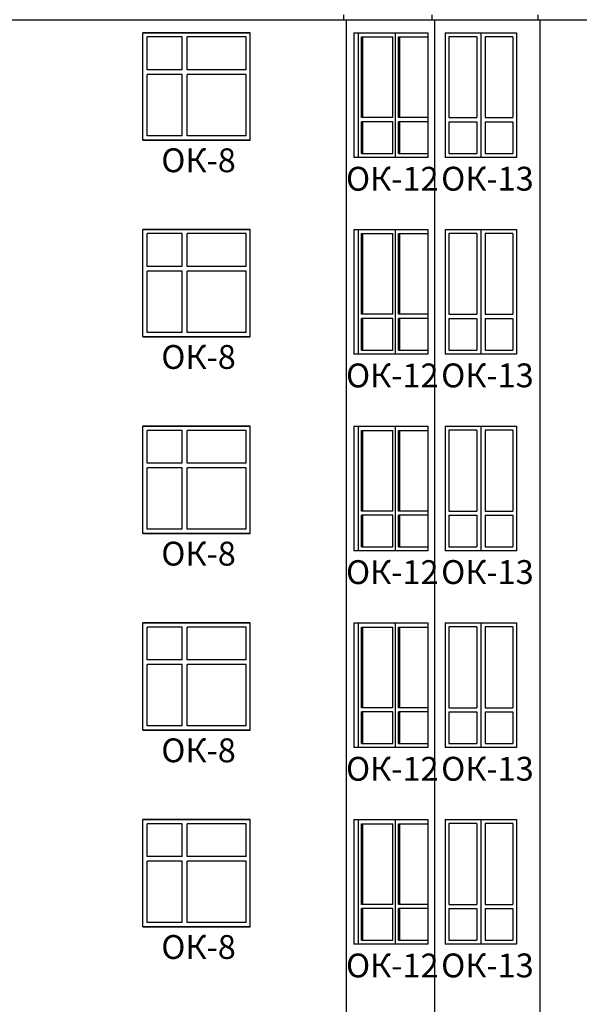
# Model space of a CAD drawing. Extents: x -1129320 to 253385, y -93406 to 361880.
# Drawn here: x -954320 to -944925, y 286544 to 303064 of the extents above; entities that cross this region are included whole.
import ezdxf

# ---------------------------------------------------------------- set-up
doc = ezdxf.new("R2010")
doc.units = 0
doc.header["$LTSCALE"] = 5
doc.layers.add('stena', color=7, linetype='Continuous')
doc.styles.add('Текст Аrial Cyr', font='arial.ttf')

msp = doc.modelspace()

# ---------------------------------------------------------------- linework, layer by layer
at = {"color": 7}
for p, q in [((-948880, 303063.8), (-948880, 303143.8)), ((-947398, 303063.8), (-947398, 303143.8)), ((-945614, 303063.8), (-945614, 303143.8)), ((-966819.8, 303063.8), (-930942, 303063.8))]:
    msp.add_line(p, q, dxfattribs=at)
for p, q in [((-948832.6, 270243.8), (-948832.6, 303063.8)), ((-947347.7, 270243.8), (-947347.7, 303063.8)), ((-945579.9, 270243.8), (-945579.9, 303063.8))]:
    msp.add_line(p, q)
at = {"layer": 'stena', "color": 5, "lineweight": -3}
for p, q in [((-950449.8, 302843.8), (-952249.8, 302843.8)), ((-952249.8, 302843.8), (-950449.8, 302843.8)), ((-952249.8, 302843.8), (-950449.8, 302843.8)), ((-952249.8, 302843.8), (-950449.8, 302843.8)), ((-952249.8, 301043.8), (-952249.8, 302843.8)), ((-952249.8, 301043.8), (-952249.8, 302843.8)), ((-952249.8, 301043.8), (-952249.8, 302843.8)), ((-952249.8, 301043.8), (-952249.8, 302843.8)), ((-950449.8, 301043.8), (-950449.8, 302843.8)), ((-950449.8, 301043.8), (-950449.8, 302843.8)), ((-950449.8, 301043.8), (-950449.8, 302843.8)), ((-950449.8, 301043.8), (-950449.8, 302843.8)), ((-948712.4, 302843.8), (-948712.4, 300750.5)), ((-948712.4, 302843.8), (-947467.9, 302843.8)), ((-948631.1, 300750.5), (-948631.1, 302843.8)), ((-948008.8, 300750.5), (-948008.8, 302843.8)), ((-948008.8, 300750.5), (-948008.8, 302843.8)), ((-947467.9, 302843.8), (-947467.9, 300750.5)), ((-947177.7, 302843.8), (-947177.7, 300750.5)), ((-947177.7, 302843.8), (-945977.7, 302843.8)), ((-946577.7, 302843.8), (-946577.7, 300750.5)), ((-945977.7, 302843.8), (-945977.7, 300750.5)), ((-952179.8, 302223.8), (-952179.8, 302773.8)), ((-951589.8, 302773.8), (-952179.8, 302773.8)), ((-951589.8, 302223.8), (-951589.8, 302773.8)), ((-950519.8, 302773.8), (-951509.8, 302773.8)), ((-951509.8, 302223.8), (-951509.8, 302773.8)), ((-950519.8, 302223.8), (-950519.8, 302773.8)), ((-948581.6, 301420.5), (-948581.6, 302773.8)), ((-948581.6, 302773.8), (-948058.3, 302773.8)), ((-948559.7, 301420.5), (-948559.7, 302773.8)), ((-948058.3, 301420.5), (-948058.3, 302773.8)), ((-947959.3, 301420.5), (-947959.3, 302773.8)), ((-947959.3, 302773.8), (-947467.9, 302773.8)), ((-947937.4, 301420.5), (-947937.4, 302773.8)), ((-947112.7, 302778.8), (-947112.7, 301420.5)), ((-946647.7, 302778.8), (-947112.7, 302778.8)), ((-946647.7, 302778.8), (-946647.7, 301420.5)), ((-946507.7, 302778.8), (-946507.7, 301420.5)), ((-946042.7, 302778.8), (-946507.7, 302778.8)), ((-946042.7, 302778.8), (-946042.7, 301420.5)), ((-951589.8, 302223.8), (-952179.8, 302223.8)), ((-950519.8, 302223.8), (-951509.8, 302223.8)), ((-951589.8, 302143.8), (-952179.8, 302143.8)), ((-952179.8, 301113.8), (-952179.8, 302143.8)), ((-951589.8, 301113.8), (-951589.8, 302143.8)), ((-950519.8, 302143.8), (-951509.8, 302143.8)), ((-951509.8, 301113.8), (-951509.8, 302143.8)), ((-950519.8, 301113.8), (-950519.8, 302143.8)), ((-948058.3, 301420.5), (-948581.6, 301420.5)), ((-948058.3, 301350.5), (-948581.6, 301350.5)), ((-948581.6, 300820.5), (-948581.6, 301350.5)), ((-948559.7, 300820.5), (-948559.7, 301350.5)), ((-948058.3, 300820.5), (-948058.3, 301350.5)), ((-947467.9, 301420.5), (-947959.3, 301420.5)), ((-947467.9, 301350.5), (-947959.3, 301350.5)), ((-947959.3, 300820.5), (-947959.3, 301350.5)), ((-947937.4, 300820.5), (-947937.4, 301350.5)), ((-947112.7, 301420.5), (-946647.7, 301420.5)), ((-947112.7, 301350.5), (-947112.7, 300820.5)), ((-947112.7, 301350.5), (-946647.7, 301350.5)), ((-946647.7, 301350.5), (-946647.7, 300820.5)), ((-946507.7, 301420.5), (-946042.7, 301420.5)), ((-946507.7, 301350.5), (-946507.7, 300820.5)), ((-946507.7, 301350.5), (-946042.7, 301350.5)), ((-946042.7, 301350.5), (-946042.7, 300820.5)), ((-950449.8, 301043.8), (-952249.8, 301043.8)), ((-952249.8, 301043.8), (-950449.8, 301043.8)), ((-952249.8, 301043.8), (-950449.8, 301043.8)), ((-952249.8, 301043.8), (-950449.8, 301043.8)), ((-951589.8, 301113.8), (-952179.8, 301113.8)), ((-950519.8, 301113.8), (-951509.8, 301113.8)), ((-947467.9, 300750.5), (-948712.4, 300750.5)), ((-948581.6, 300820.5), (-948058.3, 300820.5)), ((-947959.3, 300820.5), (-947467.9, 300820.5)), ((-945977.7, 300750.5), (-947177.7, 300750.5)), ((-947112.7, 300820.5), (-946647.7, 300820.5)), ((-946507.7, 300820.5), (-946042.7, 300820.5)), ((-950449.8, 299543.8), (-952249.8, 299543.8)), ((-952249.8, 299543.8), (-950449.8, 299543.8)), ((-952249.8, 299543.8), (-950449.8, 299543.8)), ((-952249.8, 299543.8), (-950449.8, 299543.8)), ((-952249.8, 299543.8), (-950449.8, 299543.8)), ((-952249.8, 297743.8), (-952249.8, 299543.8)), ((-952249.8, 297743.8), (-952249.8, 299543.8)), ((-952249.8, 297743.8), (-952249.8, 299543.8)), ((-952249.8, 297743.8), (-952249.8, 299543.8)), ((-952249.8, 297743.8), (-952249.8, 299543.8)), ((-950449.8, 297743.8), (-950449.8, 299543.8)), ((-950449.8, 297743.8), (-950449.8, 299543.8)), ((-950449.8, 297743.8), (-950449.8, 299543.8)), ((-950449.8, 297743.8), (-950449.8, 299543.8)), ((-950449.8, 297743.8), (-950449.8, 299543.8)), ((-948712.4, 299543.8), (-948712.4, 297450.5)), ((-948712.4, 299543.8), (-947467.9, 299543.8)), ((-948631.1, 297450.5), (-948631.1, 299543.8)), ((-948008.8, 297450.5), (-948008.8, 299543.8)), ((-948008.8, 297450.5), (-948008.8, 299543.8)), ((-947467.9, 299543.8), (-947467.9, 297450.5)), ((-947177.7, 299543.8), (-945977.7, 299543.8)), ((-947177.7, 299543.8), (-947177.7, 297450.5)), ((-946577.7, 299543.8), (-946577.7, 297450.5)), ((-945977.7, 299543.8), (-945977.7, 297450.5)), ((-952179.8, 298923.8), (-952179.8, 299473.8)), ((-951589.8, 299473.8), (-952179.8, 299473.8)), ((-951589.8, 298923.8), (-951589.8, 299473.8)), ((-950519.8, 299473.8), (-951509.8, 299473.8)), ((-951509.8, 298923.8), (-951509.8, 299473.8)), ((-950519.8, 298923.8), (-950519.8, 299473.8)), ((-948581.6, 299473.8), (-948058.3, 299473.8)), ((-948581.6, 298120.5), (-948581.6, 299473.8)), ((-948559.7, 298120.5), (-948559.7, 299473.8)), ((-948058.3, 298120.5), (-948058.3, 299473.8)), ((-947959.3, 299473.8), (-947467.9, 299473.8)), ((-947959.3, 298120.5), (-947959.3, 299473.8)), ((-947937.4, 298120.5), (-947937.4, 299473.8)), ((-946647.7, 299478.8), (-947112.7, 299478.8)), ((-947112.7, 299478.8), (-947112.7, 298120.5)), ((-946647.7, 299478.8), (-946647.7, 298120.5)), ((-946042.7, 299478.8), (-946507.7, 299478.8)), ((-946507.7, 299478.8), (-946507.7, 298120.5)), ((-946042.7, 299478.8), (-946042.7, 298120.5)), ((-951589.8, 298923.8), (-952179.8, 298923.8)), ((-950519.8, 298923.8), (-951509.8, 298923.8)), ((-951589.8, 298843.8), (-952179.8, 298843.8)), ((-952179.8, 297813.8), (-952179.8, 298843.8)), ((-951589.8, 297813.8), (-951589.8, 298843.8)), ((-950519.8, 298843.8), (-951509.8, 298843.8)), ((-951509.8, 297813.8), (-951509.8, 298843.8)), ((-950519.8, 297813.8), (-950519.8, 298843.8)), ((-948058.3, 298120.5), (-948581.6, 298120.5)), ((-948581.6, 297520.5), (-948581.6, 298050.5)), ((-948058.3, 298050.5), (-948581.6, 298050.5)), ((-948559.7, 297520.5), (-948559.7, 298050.5)), ((-948058.3, 297520.5), (-948058.3, 298050.5)), ((-947467.9, 298120.5), (-947959.3, 298120.5)), ((-947959.3, 297520.5), (-947959.3, 298050.5)), ((-947467.9, 298050.5), (-947959.3, 298050.5)), ((-947937.4, 297520.5), (-947937.4, 298050.5)), ((-947112.7, 298120.5), (-946647.7, 298120.5)), ((-947112.7, 298050.5), (-946647.7, 298050.5)), ((-947112.7, 298050.5), (-947112.7, 297520.5)), ((-946647.7, 298050.5), (-946647.7, 297520.5)), ((-946507.7, 298120.5), (-946042.7, 298120.5)), ((-946507.7, 298050.5), (-946042.7, 298050.5)), ((-946507.7, 298050.5), (-946507.7, 297520.5)), ((-946042.7, 298050.5), (-946042.7, 297520.5)), ((-950449.8, 297743.8), (-952249.8, 297743.8)), ((-950449.8, 297743.8), (-952249.8, 297743.8)), ((-952249.8, 297743.8), (-950449.8, 297743.8)), ((-952249.8, 297743.8), (-950449.8, 297743.8)), ((-952249.8, 297743.8), (-950449.8, 297743.8)), ((-951589.8, 297813.8), (-952179.8, 297813.8)), ((-950519.8, 297813.8), (-951509.8, 297813.8)), ((-947467.9, 297450.5), (-948712.4, 297450.5)), ((-948581.6, 297520.5), (-948058.3, 297520.5)), ((-947959.3, 297520.5), (-947467.9, 297520.5)), ((-945977.7, 297450.5), (-947177.7, 297450.5)), ((-947112.7, 297520.5), (-946647.7, 297520.5)), ((-946507.7, 297520.5), (-946042.7, 297520.5)), ((-950449.8, 296243.8), (-952249.8, 296243.8)), ((-950449.8, 296243.8), (-952249.8, 296243.8)), ((-952249.8, 296243.8), (-950449.8, 296243.8)), ((-952249.8, 296243.8), (-950449.8, 296243.8)), ((-952249.8, 296243.8), (-950449.8, 296243.8)), ((-952249.8, 294443.8), (-952249.8, 296243.8)), ((-952249.8, 294443.8), (-952249.8, 296243.8)), ((-952249.8, 294443.8), (-952249.8, 296243.8)), ((-952249.8, 294443.8), (-952249.8, 296243.8)), ((-952249.8, 294443.8), (-952249.8, 296243.8)), ((-950449.8, 294443.8), (-950449.8, 296243.8)), ((-950449.8, 294443.8), (-950449.8, 296243.8)), ((-950449.8, 294443.8), (-950449.8, 296243.8)), ((-950449.8, 294443.8), (-950449.8, 296243.8)), ((-950449.8, 294443.8), (-950449.8, 296243.8)), ((-948712.4, 296243.8), (-948712.4, 294150.5)), ((-948712.4, 296243.8), (-947467.9, 296243.8)), ((-948631.1, 294150.5), (-948631.1, 296243.8)), ((-948008.8, 294150.5), (-948008.8, 296243.8)), ((-948008.8, 294150.5), (-948008.8, 296243.8)), ((-947467.9, 296243.8), (-947467.9, 294150.5)), ((-947177.7, 296243.8), (-947177.7, 294150.5)), ((-947177.7, 296243.8), (-945977.7, 296243.8)), ((-946577.7, 296243.8), (-946577.7, 294150.5)), ((-945977.7, 296243.8), (-945977.7, 294150.5)), ((-952179.8, 295623.8), (-952179.8, 296173.8)), ((-951589.8, 296173.8), (-952179.8, 296173.8)), ((-951589.8, 295623.8), (-951589.8, 296173.8)), ((-950519.8, 296173.8), (-951509.8, 296173.8)), ((-951509.8, 295623.8), (-951509.8, 296173.8)), ((-950519.8, 295623.8), (-950519.8, 296173.8)), ((-948581.6, 294820.5), (-948581.6, 296173.8)), ((-948581.6, 296173.8), (-948058.3, 296173.8)), ((-948559.7, 294820.5), (-948559.7, 296173.8)), ((-948058.3, 294820.5), (-948058.3, 296173.8)), ((-947959.3, 294820.5), (-947959.3, 296173.8)), ((-947959.3, 296173.8), (-947467.9, 296173.8)), ((-947937.4, 294820.5), (-947937.4, 296173.8)), ((-947112.7, 296178.8), (-947112.7, 294820.5)), ((-946647.7, 296178.8), (-947112.7, 296178.8)), ((-946647.7, 296178.8), (-946647.7, 294820.5)), ((-946507.7, 296178.8), (-946507.7, 294820.5)), ((-946042.7, 296178.8), (-946507.7, 296178.8)), ((-946042.7, 296178.8), (-946042.7, 294820.5)), ((-951589.8, 295623.8), (-952179.8, 295623.8)), ((-951589.8, 295543.8), (-952179.8, 295543.8)), ((-952179.8, 294513.8), (-952179.8, 295543.8)), ((-951589.8, 294513.8), (-951589.8, 295543.8)), ((-950519.8, 295623.8), (-951509.8, 295623.8)), ((-950519.8, 295543.8), (-951509.8, 295543.8)), ((-951509.8, 294513.8), (-951509.8, 295543.8)), ((-950519.8, 294513.8), (-950519.8, 295543.8)), ((-948058.3, 294820.5), (-948581.6, 294820.5)), ((-948058.3, 294750.5), (-948581.6, 294750.5)), ((-948581.6, 294220.5), (-948581.6, 294750.5)), ((-948559.7, 294220.5), (-948559.7, 294750.5)), ((-948058.3, 294220.5), (-948058.3, 294750.5)), ((-947467.9, 294820.5), (-947959.3, 294820.5)), ((-947467.9, 294750.5), (-947959.3, 294750.5)), ((-947959.3, 294220.5), (-947959.3, 294750.5)), ((-947937.4, 294220.5), (-947937.4, 294750.5)), ((-947112.7, 294820.5), (-946647.7, 294820.5)), ((-947112.7, 294750.5), (-947112.7, 294220.5)), ((-947112.7, 294750.5), (-946647.7, 294750.5)), ((-946647.7, 294750.5), (-946647.7, 294220.5)), ((-946507.7, 294820.5), (-946042.7, 294820.5)), ((-946507.7, 294750.5), (-946507.7, 294220.5)), ((-946507.7, 294750.5), (-946042.7, 294750.5)), ((-946042.7, 294750.5), (-946042.7, 294220.5)), ((-950449.8, 294443.8), (-952249.8, 294443.8)), ((-950449.8, 294443.8), (-952249.8, 294443.8)), ((-952249.8, 294443.8), (-950449.8, 294443.8)), ((-952249.8, 294443.8), (-950449.8, 294443.8)), ((-952249.8, 294443.8), (-950449.8, 294443.8)), ((-951589.8, 294513.8), (-952179.8, 294513.8)), ((-950519.8, 294513.8), (-951509.8, 294513.8)), ((-947467.9, 294150.5), (-948712.4, 294150.5)), ((-948581.6, 294220.5), (-948058.3, 294220.5)), ((-947959.3, 294220.5), (-947467.9, 294220.5)), ((-945977.7, 294150.5), (-947177.7, 294150.5)), ((-947112.7, 294220.5), (-946647.7, 294220.5)), ((-946507.7, 294220.5), (-946042.7, 294220.5)), ((-950449.8, 292943.8), (-952249.8, 292943.8)), ((-950449.8, 292943.8), (-952249.8, 292943.8)), ((-952249.8, 292943.8), (-950449.8, 292943.8)), ((-952249.8, 292943.8), (-950449.8, 292943.8)), ((-952249.8, 292943.8), (-950449.8, 292943.8)), ((-952249.8, 291143.8), (-952249.8, 292943.8)), ((-952249.8, 291143.8), (-952249.8, 292943.8)), ((-952249.8, 291143.8), (-952249.8, 292943.8)), ((-952249.8, 291143.8), (-952249.8, 292943.8)), ((-952249.8, 291143.8), (-952249.8, 292943.8)), ((-950449.8, 291143.8), (-950449.8, 292943.8)), ((-950449.8, 291143.8), (-950449.8, 292943.8)), ((-950449.8, 291143.8), (-950449.8, 292943.8)), ((-950449.8, 291143.8), (-950449.8, 292943.8)), ((-950449.8, 291143.8), (-950449.8, 292943.8)), ((-948712.4, 292943.8), (-948712.4, 290850.5)), ((-948712.4, 292943.8), (-947467.9, 292943.8)), ((-948631.1, 290850.5), (-948631.1, 292943.8)), ((-948008.8, 290850.5), (-948008.8, 292943.8)), ((-948008.8, 290850.5), (-948008.8, 292943.8)), ((-947467.9, 292943.8), (-947467.9, 290850.5)), ((-947177.7, 292943.8), (-947177.7, 290850.5)), ((-947177.7, 292943.8), (-945977.7, 292943.8)), ((-946577.7, 292943.8), (-946577.7, 290850.5)), ((-945977.7, 292943.8), (-945977.7, 290850.5)), ((-952179.8, 292323.8), (-952179.8, 292873.8)), ((-951589.8, 292873.8), (-952179.8, 292873.8)), ((-951589.8, 292323.8), (-951589.8, 292873.8)), ((-950519.8, 292873.8), (-951509.8, 292873.8)), ((-951509.8, 292323.8), (-951509.8, 292873.8)), ((-950519.8, 292323.8), (-950519.8, 292873.8)), ((-948581.6, 291520.5), (-948581.6, 292873.8)), ((-948581.6, 292873.8), (-948058.3, 292873.8)), ((-948559.7, 291520.5), (-948559.7, 292873.8)), ((-948058.3, 291520.5), (-948058.3, 292873.8)), ((-947959.3, 291520.5), (-947959.3, 292873.8)), ((-947959.3, 292873.8), (-947467.9, 292873.8)), ((-947937.4, 291520.5), (-947937.4, 292873.8)), ((-947112.7, 292878.8), (-947112.7, 291520.5)), ((-946647.7, 292878.8), (-947112.7, 292878.8)), ((-946647.7, 292878.8), (-946647.7, 291520.5)), ((-946507.7, 292878.8), (-946507.7, 291520.5)), ((-946042.7, 292878.8), (-946507.7, 292878.8)), ((-946042.7, 292878.8), (-946042.7, 291520.5)), ((-951589.8, 292323.8), (-952179.8, 292323.8)), ((-951589.8, 292243.8), (-952179.8, 292243.8)), ((-952179.8, 291213.8), (-952179.8, 292243.8)), ((-951589.8, 291213.8), (-951589.8, 292243.8)), ((-950519.8, 292323.8), (-951509.8, 292323.8)), ((-950519.8, 292243.8), (-951509.8, 292243.8)), ((-951509.8, 291213.8), (-951509.8, 292243.8)), ((-950519.8, 291213.8), (-950519.8, 292243.8)), ((-948058.3, 291520.5), (-948581.6, 291520.5)), ((-948058.3, 291450.5), (-948581.6, 291450.5)), ((-948581.6, 290920.5), (-948581.6, 291450.5)), ((-948559.7, 290920.5), (-948559.7, 291450.5)), ((-948058.3, 290920.5), (-948058.3, 291450.5)), ((-947467.9, 291520.5), (-947959.3, 291520.5)), ((-947467.9, 291450.5), (-947959.3, 291450.5)), ((-947959.3, 290920.5), (-947959.3, 291450.5)), ((-947937.4, 290920.5), (-947937.4, 291450.5)), ((-947112.7, 291520.5), (-946647.7, 291520.5)), ((-947112.7, 291450.5), (-947112.7, 290920.5)), ((-947112.7, 291450.5), (-946647.7, 291450.5)), ((-946647.7, 291450.5), (-946647.7, 290920.5)), ((-946507.7, 291520.5), (-946042.7, 291520.5)), ((-946507.7, 291450.5), (-946507.7, 290920.5)), ((-946507.7, 291450.5), (-946042.7, 291450.5)), ((-946042.7, 291450.5), (-946042.7, 290920.5)), ((-950449.8, 291143.8), (-952249.8, 291143.8)), ((-950449.8, 291143.8), (-952249.8, 291143.8)), ((-952249.8, 291143.8), (-950449.8, 291143.8)), ((-952249.8, 291143.8), (-950449.8, 291143.8)), ((-952249.8, 291143.8), (-950449.8, 291143.8)), ((-951589.8, 291213.8), (-952179.8, 291213.8)), ((-950519.8, 291213.8), (-951509.8, 291213.8)), ((-948581.6, 290920.5), (-948058.3, 290920.5)), ((-947959.3, 290920.5), (-947467.9, 290920.5)), ((-947112.7, 290920.5), (-946647.7, 290920.5)), ((-946507.7, 290920.5), (-946042.7, 290920.5)), ((-947467.9, 290850.5), (-948712.4, 290850.5)), ((-945977.7, 290850.5), (-947177.7, 290850.5)), ((-950449.8, 289643.8), (-952249.8, 289643.8)), ((-950449.8, 289643.8), (-952249.8, 289643.8)), ((-952249.8, 289643.8), (-950449.8, 289643.8)), ((-952249.8, 289643.8), (-950449.8, 289643.8)), ((-952249.8, 289643.8), (-950449.8, 289643.8)), ((-952249.8, 287843.8), (-952249.8, 289643.8)), ((-952249.8, 287843.8), (-952249.8, 289643.8)), ((-952249.8, 287843.8), (-952249.8, 289643.8)), ((-952249.8, 287843.8), (-952249.8, 289643.8)), ((-952249.8, 287843.8), (-952249.8, 289643.8)), ((-950449.8, 287843.8), (-950449.8, 289643.8)), ((-950449.8, 287843.8), (-950449.8, 289643.8)), ((-950449.8, 287843.8), (-950449.8, 289643.8)), ((-950449.8, 287843.8), (-950449.8, 289643.8)), ((-950449.8, 287843.8), (-950449.8, 289643.8)), ((-948712.4, 289643.8), (-947467.9, 289643.8)), ((-948712.4, 289643.8), (-948712.4, 287550.5)), ((-948631.1, 287550.5), (-948631.1, 289643.8)), ((-948008.8, 287550.5), (-948008.8, 289643.8)), ((-948008.8, 287550.5), (-948008.8, 289643.8)), ((-947467.9, 289643.8), (-947467.9, 287550.5)), ((-947177.7, 289643.8), (-945977.7, 289643.8)), ((-947177.7, 289643.8), (-947177.7, 287550.5)), ((-946577.7, 289643.8), (-946577.7, 287550.5)), ((-945977.7, 289643.8), (-945977.7, 287550.5)), ((-952179.8, 289023.8), (-952179.8, 289573.8)), ((-951589.8, 289573.8), (-952179.8, 289573.8)), ((-951589.8, 289023.8), (-951589.8, 289573.8)), ((-950519.8, 289573.8), (-951509.8, 289573.8)), ((-951509.8, 289023.8), (-951509.8, 289573.8)), ((-950519.8, 289023.8), (-950519.8, 289573.8)), ((-948581.6, 289573.8), (-948058.3, 289573.8)), ((-948581.6, 288220.5), (-948581.6, 289573.8)), ((-948559.7, 288220.5), (-948559.7, 289573.8)), ((-948058.3, 288220.5), (-948058.3, 289573.8)), ((-947959.3, 289573.8), (-947467.9, 289573.8)), ((-947959.3, 288220.5), (-947959.3, 289573.8)), ((-947937.4, 288220.5), (-947937.4, 289573.8)), ((-946647.7, 289578.8), (-947112.7, 289578.8)), ((-947112.7, 289578.8), (-947112.7, 288220.5)), ((-946647.7, 289578.8), (-946647.7, 288220.5)), ((-946042.7, 289578.8), (-946507.7, 289578.8)), ((-946507.7, 289578.8), (-946507.7, 288220.5)), ((-946042.7, 289578.8), (-946042.7, 288220.5)), ((-951589.8, 289023.8), (-952179.8, 289023.8)), ((-951589.8, 288943.8), (-952179.8, 288943.8)), ((-952179.8, 287913.8), (-952179.8, 288943.8)), ((-951589.8, 287913.8), (-951589.8, 288943.8)), ((-950519.8, 289023.8), (-951509.8, 289023.8)), ((-950519.8, 288943.8), (-951509.8, 288943.8)), ((-951509.8, 287913.8), (-951509.8, 288943.8)), ((-950519.8, 287913.8), (-950519.8, 288943.8)), ((-948058.3, 288220.5), (-948581.6, 288220.5)), ((-948058.3, 288150.5), (-948581.6, 288150.5)), ((-948581.6, 287620.5), (-948581.6, 288150.5)), ((-948559.7, 287620.5), (-948559.7, 288150.5)), ((-948058.3, 287620.5), (-948058.3, 288150.5)), ((-947467.9, 288220.5), (-947959.3, 288220.5)), ((-947467.9, 288150.5), (-947959.3, 288150.5)), ((-947959.3, 287620.5), (-947959.3, 288150.5)), ((-947937.4, 287620.5), (-947937.4, 288150.5)), ((-947112.7, 288220.5), (-946647.7, 288220.5)), ((-947112.7, 288150.5), (-946647.7, 288150.5)), ((-947112.7, 288150.5), (-947112.7, 287620.5)), ((-946647.7, 288150.5), (-946647.7, 287620.5)), ((-946507.7, 288220.5), (-946042.7, 288220.5)), ((-946507.7, 288150.5), (-946042.7, 288150.5)), ((-946507.7, 288150.5), (-946507.7, 287620.5)), ((-946042.7, 288150.5), (-946042.7, 287620.5)), ((-950449.8, 287843.8), (-952249.8, 287843.8)), ((-950449.8, 287843.8), (-952249.8, 287843.8)), ((-952249.8, 287843.8), (-950449.8, 287843.8)), ((-952249.8, 287843.8), (-950449.8, 287843.8)), ((-952249.8, 287843.8), (-950449.8, 287843.8)), ((-951589.8, 287913.8), (-952179.8, 287913.8)), ((-950519.8, 287913.8), (-951509.8, 287913.8)), ((-948581.6, 287620.5), (-948058.3, 287620.5)), ((-947959.3, 287620.5), (-947467.9, 287620.5)), ((-947112.7, 287620.5), (-946647.7, 287620.5)), ((-946507.7, 287620.5), (-946042.7, 287620.5)), ((-947467.9, 287550.5), (-948712.4, 287550.5)), ((-945977.7, 287550.5), (-947177.7, 287550.5))]:
    msp.add_line(p, q, dxfattribs=at)

# ---------------------------------------------------------------- texts
at = {"color": 1, "char_height": 400, "attachment_point": 1, "style": 'Текст Аrial Cyr'}
for s, insert, width in [('{\\fArial|b0|i0|c204|p34;ОК-8}', (-951942.3, 300904.9), 1256), ('{\\fArial|b0|i0|c204|p34;ОК-\\fArial|b0|i0|c0|p34;12\\fArial|b0|i0|c204|p34;}', (-948841.3, 300594.9), 1500.259), ('{\\fArial|b0|i0|c204|p34;ОК-\\fArial|b0|i0|c0|p34;13\\fArial|b0|i0|c204|p34;}', (-947244.3, 300595.9), 1500.259), ('{\\fArial|b0|i0|c204|p34;ОК-8}', (-951942.3, 297604.9), 1256), ('{\\fArial|b0|i0|c204|p34;ОК-\\fArial|b0|i0|c0|p34;12\\fArial|b0|i0|c204|p34;}', (-948841.3, 297294.9), 1500.259), ('{\\fArial|b0|i0|c204|p34;ОК-\\fArial|b0|i0|c0|p34;13\\fArial|b0|i0|c204|p34;}', (-947244.3, 297295.9), 1500.259), ('{\\fArial|b0|i0|c204|p34;ОК-8}', (-951942.3, 294304.9), 1256), ('{\\fArial|b0|i0|c204|p34;ОК-\\fArial|b0|i0|c0|p34;12\\fArial|b0|i0|c204|p34;}', (-948841.3, 293994.9), 1500.259), ('{\\fArial|b0|i0|c204|p34;ОК-\\fArial|b0|i0|c0|p34;13\\fArial|b0|i0|c204|p34;}', (-947244.3, 293995.9), 1500.259), ('{\\fArial|b0|i0|c204|p34;ОК-8}', (-951942.3, 291004.9), 1256), ('{\\fArial|b0|i0|c204|p34;ОК-\\fArial|b0|i0|c0|p34;12\\fArial|b0|i0|c204|p34;}', (-948841.3, 290694.9), 1500.259), ('{\\fArial|b0|i0|c204|p34;ОК-\\fArial|b0|i0|c0|p34;13\\fArial|b0|i0|c204|p34;}', (-947244.3, 290695.9), 1500.259), ('{\\fArial|b0|i0|c204|p34;ОК-8}', (-951942.3, 287704.9), 1256), ('{\\fArial|b0|i0|c204|p34;ОК-\\fArial|b0|i0|c0|p34;12\\fArial|b0|i0|c204|p34;}', (-948841.3, 287394.9), 1500.259), ('{\\fArial|b0|i0|c204|p34;ОК-\\fArial|b0|i0|c0|p34;13\\fArial|b0|i0|c204|p34;}', (-947244.3, 287395.9), 1500.259)]:
    msp.add_mtext(s, dxfattribs=dict(at, insert=insert, width=width))

doc.saveas('drawing.dxf')
